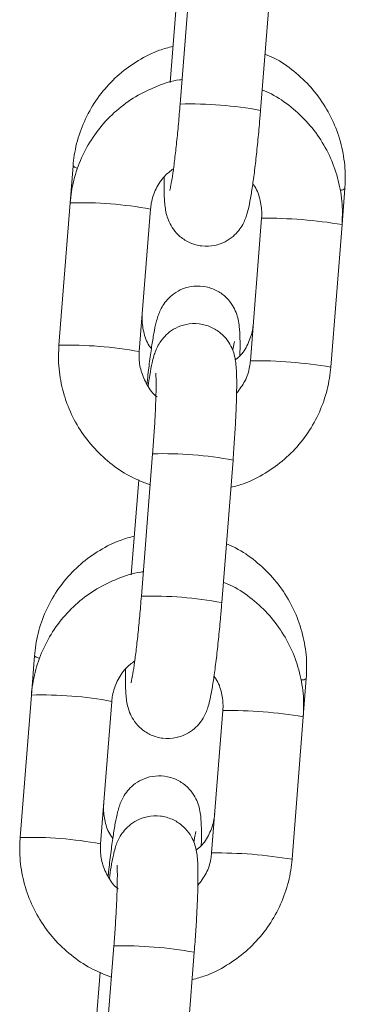
# Model space of a CAD drawing. Units: millimetres. Extents: x 4.2 to 12.8, y 0.2 to 15.3.
# Drawn here: x 9.2 to 9.2, y 12.3 to 12.4 of the extents above; entities that cross this region are included whole.
import ezdxf

# ---------------------------------------------------------------- set-up
doc = ezdxf.new("R2010")
doc.units = ezdxf.units.MM

# ---------------------------------------------------------------- blocks, each defined once
blk = doc.blocks.new('OPSH_K023A')
at = {"linetype": 'Continuous', "lineweight": 0}
for p, q in [((14.82040118350415, 8.41512414841435), (14.8195386446896, 8.404164761588788)), ((14.82571952714352, 8.403678328082776), (14.82658206595806, 8.414637714908338)), ((14.81933634652523, 8.413110167072034), (14.81876241340069, 8.405817419574475)), ((14.81130155100254, 8.399401277587629), (14.81107857002644, 8.39656797079823)), ((14.83198385610012, 8.39489105372212), (14.83220188989071, 8.397661656425214)), ((14.81107857002644, 8.39656797079823), (14.81021606101422, 8.385608583972669)), ((14.81639694346813, 8.385122150466657), (14.81725945248036, 8.396081537292218)), ((14.82580294384388, 8.395377546832776), (14.82494043483166, 8.38441810040257)), ((14.82580923213391, 8.395383626506543), (14.82580294384388, 8.395377487228131)), ((14.83112131728558, 8.383931666896558), (14.83198385610012, 8.39489105372212)), ((14.82494672312168, 8.384424239680982), (14.82494043483166, 8.38441810040257)), ((14.81742154731182, 8.377264410541272), (14.81655900849728, 8.366304964111066)), ((14.82273992075352, 8.365818530605054), (14.82360242976574, 8.37677797703526)), ((14.81635674013523, 8.375250429198957), (14.81578277720837, 8.367957622096753)), ((14.80833645834355, 8.361725956485486), (14.80809893383412, 8.358708173320508)), ((14.8290042199078, 8.357031315849042), (14.82923679723172, 8.359986335323072)), ((14.80809893383412, 8.358708173320508), (14.80723642482189, 8.347748786494947)), ((14.81341730727581, 8.347262352988935), (14.81427984609036, 8.358221739814496)), ((14.82282333745388, 8.357517749355054), (14.82196079863934, 8.346558302924848)), ((14.82282962574391, 8.357523888633466), (14.82282333745388, 8.35751768975041)), ((14.82814168109326, 8.346071869418836), (14.8290042199078, 8.357031315849042)), ((14.82196708692936, 8.34656444220326), (14.82196079863934, 8.346558302924848)), ((14.8144419111195, 8.33940461306355), (14.81357940210728, 8.328445226237989)), ((14.8197602845612, 8.327958733127332), (14.82062279357342, 8.338918179557538)), ((14.81337710394291, 8.337390631721235), (14.81280314101605, 8.330097824619031))]:
    blk.add_line(p, q, dxfattribs=at)
at = {"linetype": 'Continuous', "lineweight": 0, "flags": 128}
for points in [[(14.811595282692, 8.399237424419141), (14.81142159475712, 8.399299532458997), (14.81130158080487, 8.399401456401563)], [(14.80868991388706, 8.361544817970014), (14.80845650209812, 8.361624211356855), (14.80833645834355, 8.36172613529942)]]:
    blk.add_lwpolyline(points, dxfattribs=at)
at = {"linetype": 'Continuous', "lineweight": 0}
for centre, radius, start, end in [((14.82031479402576, 8.37451486341655), 0.02965999553061022, 79.50073037292685, 91.49949982953602), ((14.83189096586648, 8.398005437356062), 0.0004635289395577162, 266.5568145496023, 312.1269745732778), ((14.81186369016359, 8.367032120006513), 0.02954628395614829, 79.47755590993076, 91.52267426288684), ((14.82611329043357, 8.360247988851484), 0.03513695326685511, 80.38210536930468, 90.49581631619313), ((14.81099922353133, 8.356051480364783), 0.02956753694001382, 79.48134724293244, 91.51778470688225), ((14.82525012093356, 8.349280677726426), 0.03514487156166628, 80.38325005865282, 90.49462779624685), ((14.81819578378418, 8.347590266120278), 0.02968424311368487, 79.50564893019366, 91.49458124094477), ((14.81733388348584, 8.336638933027814), 0.02967614920237398, 79.50400798875864, 91.4962221751892), ((14.82891051257684, 8.360352312023508), 0.0004903066605807566, 265.1124860842627, 311.7184367014768), ((14.80888528063952, 8.329187578726248), 0.02953106578671259, 79.47443346875119, 91.52583993191591), ((14.82313236828304, 8.322372112576431), 0.03515307970872387, 80.38443364437849, 90.49344422571693), ((14.80802022172793, 8.31819974278244), 0.02955949668779435, 79.47970421316745, 91.51942774690562), ((14.82227117758885, 8.311429565381047), 0.03513619274256124, 80.38199802341855, 90.49587984254639), ((14.81521614759185, 8.309730468642556), 0.02968424311368487, 79.50564893019366, 91.49458124094477)]:
    blk.add_arc(centre, radius, start, end, dxfattribs=at)
for points, knots in [([(14.81898110284237, 8.408596366927839), (14.81863757606334, 8.408508416292364), (14.81770629387756, 8.40826998696349), (14.81630235629564, 8.407548020593367), (14.81482260242046, 8.406489431472778), (14.81355593652734, 8.405177860524475), (14.81253433418897, 8.403670220321146), (14.81179441030326, 8.402007436743645), (14.81142102471131, 8.400557910625196), (14.81133022885479, 8.399678909798752), (14.81130155100254, 8.399401277587629)], [0, 0, 0, 0, 0.08301988479098989, 0.2250623353429309, 0.3670449611433735, 0.5089668951296833, 0.6508448625589761, 0.7926866860067668, 0.9345201369239892, 1, 1, 1, 1]), ([(14.83220188989071, 8.397661656425214), (14.83221931683511, 8.398038661753674), (14.83226466915585, 8.399019789882118), (14.83206678535134, 8.400605423521881), (14.83154824869052, 8.402354359425033), (14.83072984300816, 8.403988404636095), (14.82964442889715, 8.405463102321903), (14.82831324265862, 8.406712609982378), (14.82710012361895, 8.407575525726145), (14.82629927592279, 8.40790770957841), (14.82606019749073, 8.40800687699101)], [0, 0, 0, 0, 0.08839416764228415, 0.2300392003072846, 0.3718197811481718, 0.513664856279358, 0.6555710179109421, 0.7975385255929526, 0.9395588303730177, 1, 1, 1, 1]), ([(14.81967633141903, 8.40604850678227), (14.81961521652556, 8.406042367297744), (14.81895072677071, 8.40597561393804), (14.81773017112573, 8.405552630843147), (14.81608577433872, 8.404774574126122), (14.81460960425102, 8.403692008378528), (14.81334085890376, 8.402378714248186), (14.81231774140542, 8.400863198076706), (14.81157557850383, 8.399193912615658), (14.81119938859047, 8.39773549395062), (14.81110774514673, 8.396849902870827), (14.81107857002644, 8.39656797079823)], [0, 0, 0, 0, 0.01338471168372017, 0.1455292330093282, 0.277657109386806, 0.4097773003581615, 0.5418918251979778, 0.6740106599762149, 0.8061395296602206, 0.9382836102933696, 1, 1, 1, 1]), ([(14.83198385610012, 8.39489105372212), (14.83200137276071, 8.395268811277958), (14.83204700380702, 8.396252872839511), (14.83184963645544, 8.39784299926606), (14.83133126897155, 8.39959673549788), (14.83051255088139, 8.401234047553373), (14.82942662049936, 8.402710141418765), (14.82809520300725, 8.403959413661653), (14.82687804054694, 8.404822734747484), (14.82607317612565, 8.405154733365805), (14.8258301235619, 8.405254990146375)], [0, 0, 0, 0, 0.08823744168514923, 0.2298592663688719, 0.3716024616545511, 0.5133607333870337, 0.6551298945742969, 0.7969028030792411, 0.9386688076877002, 1, 1, 1, 1]), ([(14.81832077278523, 8.39858076004765), (14.81831586279441, 8.398236350774482), (14.81830523972167, 8.397491199625733), (14.81833120744159, 8.396750297292613), (14.81838782127306, 8.39616088392114), (14.81847903401285, 8.395663194816677), (14.81867334535491, 8.395090811546481), (14.81900915508049, 8.39449565157878), (14.8195449728828, 8.39391359002991), (14.82029330580917, 8.393445102341218), (14.8212175662884, 8.393191482673842), (14.8221651967142, 8.393234601771212), (14.82298875314154, 8.393529337384223), (14.82360981417878, 8.393950127331038), (14.82405887075583, 8.394426038158713), (14.82436405019143, 8.394902897867269), (14.82456033664675, 8.39533928579391), (14.82470264120639, 8.395769630102052), (14.82484253772418, 8.396330711828625), (14.82499200764869, 8.39712567867565), (14.82516123911046, 8.398252887959472), (14.82532623408042, 8.399560400014707), (14.82548564583885, 8.40103263300091), (14.82561779541538, 8.402426949147923), (14.82568996800001, 8.40331472775523), (14.82571952714352, 8.403678328082776)], [0, 0, 0, 0, 0.05946731701790741, 0.1286612848239793, 0.1697238284546636, 0.2043449014118513, 0.23136884074445, 0.2602990800515025, 0.2933473164600778, 0.3298352641691945, 0.3683337870825003, 0.4099389008238395, 0.4447947808821685, 0.4753927142194761, 0.5029756811476982, 0.5283670585281035, 0.5538011454453518, 0.583736709533654, 0.6271252050106961, 0.6960202131146973, 0.7595980286269652, 0.8264591360563509, 0.891344332892953, 0.9554987743280678, 1, 1, 1, 1]), ([(14.8195386446896, 8.404164761588788), (14.81951774435038, 8.403905706546027), (14.81945694852584, 8.403152155869805), (14.81934292398364, 8.401917167414126), (14.81919815011861, 8.400545817287139), (14.81905121820091, 8.39934113773728), (14.8189158042951, 8.39840374242982), (14.81881358105602, 8.39780902996091), (14.81874485743538, 8.397507789311419), (14.81874479153703, 8.39750785530265), (14.81874477042584, 8.397507876441693)], [0, 0, 0, 0, 0.08321614202654859, 0.2420627655900172, 0.4006477771654273, 0.5580042489739134, 0.7127577086032573, 0.8432784757632656, 0.9497973201897856, 1, 1, 1, 1]), ([(14.81725945248036, 8.396081537292218), (14.81727662681624, 8.396235571984164), (14.81733668935158, 8.396774266137584), (14.81764634203864, 8.397660302387692), (14.81823519887803, 8.398583612104915), (14.81878409303681, 8.399004793499842), (14.81902512087254, 8.39918974070332)], [0, 0, 0, 0, 0.1255659604168357, 0.4391325609000035, 0.753714514344918, 0.9999999999999999, 0.9999999999999999, 0.9999999999999999, 0.9999999999999999]), ([(14.82512056006817, 8.398015350387311), (14.8251721745728, 8.39794949072649), (14.82546348440883, 8.39757778188806), (14.82572413864182, 8.39675290887061), (14.82583577935839, 8.395915783827775), (14.82580816038899, 8.395463055991456), (14.82580294384388, 8.395377546832776)], [0, 0, 0, 0, 0.0902719710558563, 0.5094907728434029, 0.9073548653551275, 1, 1, 1, 1]), ([(14.82412605657009, 8.384803265617109), (14.82412910477251, 8.38489735440669), (14.82414583059654, 8.385413630078403), (14.82414042381242, 8.386173643886593), (14.82410876244649, 8.386912294230058), (14.8240246496498, 8.387526333794597), (14.82386448166108, 8.388107447172501), (14.82356989559048, 8.388713978916655), (14.82309900033579, 8.38930853949472), (14.82241035171319, 8.389824491647289), (14.8215436720493, 8.390147671100067), (14.82060726896088, 8.39020020087645), (14.81974913561498, 8.389990150943447), (14.81905873751748, 8.389607192811638), (14.8185501648677, 8.389146393918452), (14.81819575397094, 8.388665900297212), (14.81796409373055, 8.38821390042591), (14.81780862812593, 8.38779496665768), (14.81766287287974, 8.387274816143076), (14.81751650928709, 8.386569015669295), (14.81734315641006, 8.385516974331438), (14.81717143699461, 8.38424256272566), (14.81704860320133, 8.383236470825182), (14.81699065814973, 8.382666129200459), (14.81698497309117, 8.382610172317243)], [0, 0, 0, 0, 0.01686892749687727, 0.09256168469862605, 0.1741916069535367, 0.2192238376490653, 0.2538180924821486, 0.2852528065008735, 0.3215888872722445, 0.3620516810166811, 0.405380984738433, 0.4496427878265472, 0.49161505862791, 0.5278756457403331, 0.5603381461405588, 0.5899236402323103, 0.618249760835585, 0.6498043461627107, 0.6915882194505313, 0.7668632764831642, 0.8402896041751822, 0.9177210922490501, 0.9919275202246564, 1, 1, 1, 1]), ([(14.8173271335545, 8.385358661697126), (14.81727050206609, 8.385430313534187), (14.81697376753073, 8.38580575086445), (14.81670696310903, 8.386629802940718), (14.81659163543736, 8.387464201808427), (14.81661872303084, 8.387918281423765), (14.8166241265717, 8.388008863017774)], [0, 0, 0, 0, 0.09711253167642575, 0.5088448685014157, 0.9020224356859137, 1, 1, 1, 1]), ([(14.82360242976574, 8.37677797703526), (14.82362329910029, 8.377050145443434), (14.82368405699708, 8.377842522444382), (14.82376778401158, 8.379131628385323), (14.82384112778891, 8.380565507936751), (14.82388405458732, 8.381853584729868), (14.82389357280044, 8.382967972371205), (14.82386898243931, 8.383751376293333), (14.82381204358171, 8.384338407755365), (14.82372090427089, 8.384836513964046), (14.82352653019552, 8.385408804494148), (14.82319073695362, 8.386003993153224), (14.82265491575527, 8.386586035723667), (14.82190660057677, 8.38705455053315), (14.82098232767021, 8.387308149471949), (14.82003469120536, 8.38726503803639), (14.81921113505632, 8.386970297911205), (14.81859006922969, 8.386549516638468), (14.81814103794022, 8.386073588783631), (14.81783580482443, 8.3855968261459), (14.81763960983699, 8.38516026094959), (14.81749722115273, 8.384730411475687), (14.81735736944393, 8.384166155325147), (14.8172204498369, 8.383455817723245), (14.81712066892942, 8.38276889591333), (14.81707932724385, 8.382484287307477)], [0, 0, 0, 0, 0.03417798376248408, 0.0995040109738794, 0.1651117763542919, 0.2312573811852862, 0.2986441228150559, 0.3694615544164607, 0.4114853165658826, 0.4469179053833814, 0.4745756689979348, 0.5041840820344127, 0.5380070249878686, 0.5753492896737874, 0.6147514560960973, 0.6573318754467251, 0.6930048229104963, 0.7243200235453132, 0.7525496079695353, 0.7785344095555456, 0.8045659037910051, 0.8352034444157955, 0.8796090395953158, 0.9501190631884313, 1, 1, 1, 1]), ([(14.82516270055203, 8.387242108867383), (14.82514581248688, 8.387089874283731), (14.82508659664018, 8.386556083180437), (14.82477276116333, 8.385685970443319), (14.82429484060231, 8.38489547280875), (14.82388433961933, 8.384572763620497), (14.82377638592152, 8.384487897441602)], [0, 0, 0, 0, 0.1444780463119133, 0.5065937969948485, 0.8702438584514058, 1, 1, 1, 1]), ([(14.81021606101422, 8.385608583972669), (14.81019853362886, 8.385230827976159), (14.81015287466289, 8.384246770845891), (14.8103502206759, 8.382656616591078), (14.81086872666856, 8.380903073291904), (14.81168715368403, 8.379265186147506), (14.81277409835457, 8.37779124331496), (14.81410145454356, 8.376533739522245), (14.81559281497903, 8.37551712557223), (14.8166954692224, 8.375079029248184), (14.8172327495995, 8.374865562007642)], [0, 0, 0, 0, 0.08220443859717656, 0.2141431629979284, 0.3461914354956422, 0.4782572776595058, 0.6103354581211634, 0.7424119536702771, 0.8744873982215087, 1, 1, 1, 1]), ([(14.82357983960537, 8.385206371829725), (14.82359003835154, 8.385269235327712), (14.82363418776913, 8.385541365541428), (14.82369398747505, 8.385808158525151), (14.82371001984939, 8.385869567721727), (14.82371681107907, 8.385895580337262)], [0, 0, 0, 0, 0.1475951817811971, 0.6389257622120877, 1, 1, 1, 1]), ([(14.81776117457775, 8.38165017990849), (14.8177160646319, 8.381683867520394), (14.81735998492513, 8.381949783930793), (14.81689456554159, 8.382673422160451), (14.81645904366451, 8.383733350967361), (14.81636486300704, 8.38458447506639), (14.81639184607775, 8.38503671708878), (14.81639694346813, 8.385122150466657)], [0, 0, 0, 0, 0.04377850019782496, 0.345569808898857, 0.6471372632289261, 0.9333404371153279, 1, 1, 1, 1]), ([(14.82343750371365, 8.374682218120313), (14.82377931882911, 8.374770973800423), (14.82470876696971, 8.375012314215553), (14.82611098243069, 8.375739109518179), (14.8275911273231, 8.376803883435286), (14.82885883814561, 8.378121911567803), (14.82988219999424, 8.379636180446198), (14.83062429464917, 8.381305797316713), (14.83100050017674, 8.382764136330707), (14.83109214251817, 8.383649733033735), (14.83112131728558, 8.383931666896558)], [0, 0, 0, 0, 0.08252450324763629, 0.224396882014771, 0.3662570499467176, 0.5081146270123469, 0.6499739098731819, 0.7918452718170848, 0.9337329662860182, 1, 1, 1, 1]), ([(14.82494043483166, 8.38441810040257), (14.8249229660978, 8.384264354179606), (14.8248618743346, 8.383726672021965), (14.8245716878555, 8.382832495131538), (14.8241085241425, 8.382221480155579), (14.82387914432911, 8.381918877647138)], [0, 0, 0, 0, 0.1681415983920046, 0.5880257459454, 1, 1, 1, 1]), ([(14.81766547932057, 8.383470088527417), (14.81766612118008, 8.383464950636153), (14.81766790108668, 8.38345070301608), (14.81768449167976, 8.383178439171274), (14.81769149822503, 8.38265177664698), (14.81768017968534, 8.381818095535039), (14.81764123586618, 8.380717126728712), (14.81757311865658, 8.379409282142376), (14.81749537329233, 8.378224766849883), (14.81743962725159, 8.377499601248985), (14.81742154731182, 8.377264410541272)], [0, 0, 0, 0, 0.05675637336307591, 0.157388158155415, 0.2837460596053889, 0.4306605491190691, 0.5891998264790195, 0.7533280506454777, 0.9199976525776048, 1, 1, 1, 1]), ([(14.81601601018338, 8.370921045825696), (14.81567248216379, 8.370833097378977), (14.81474117937614, 8.370594669569584), (14.8133372773591, 8.369872625093706), (14.81185745991388, 8.368814130413227), (14.81059084517619, 8.367502524447843), (14.80956924950442, 8.365994894085077), (14.8088292700595, 8.364332127692876), (14.80845593653612, 8.362882585566354), (14.80836513733448, 8.362003588369362), (14.80833645834355, 8.361725956485486)], [0, 0, 0, 0, 0.0830198519983497, 0.225066413230131, 0.3670462972614421, 0.5089665717711683, 0.650844540789205, 0.7926872621799773, 0.9345201257204214, 1, 1, 1, 1]), ([(14.82923679723172, 8.359986335323072), (14.82925422430708, 8.360363340759136), (14.82929957697706, 8.36134446938837), (14.82910168933267, 8.362930100242409), (14.828583173683, 8.364679028201124), (14.82776471344914, 8.366313041198225), (14.82667935592872, 8.367787781669051), (14.82534814215978, 8.369037298284127), (14.82413496627851, 8.36990011465349), (14.82333415179528, 8.370232365156255), (14.82309507502941, 8.370331555888868)], [0, 0, 0, 0, 0.08839409903427244, 0.2300390735027546, 0.3718195619869137, 0.5136604084373081, 0.6555702274504319, 0.7975393392340206, 0.9395569876060083, 1, 1, 1, 1]), ([(14.8166942812386, 8.368188470885968), (14.81663398277669, 8.368182399341492), (14.81597032359059, 8.368115574481237), (14.81475053716349, 8.367692904895819), (14.81310611890513, 8.366914841140158), (14.8116299857902, 8.365832205904724), (14.81036122321166, 8.364518919141233), (14.80933809589442, 8.363003407911208), (14.80859599019095, 8.361334102366698), (14.80821974777791, 8.359875700267423), (14.80812810777934, 8.358990105727969), (14.80809893383412, 8.358708173320508)], [0, 0, 0, 0, 0.01320861829571151, 0.1453771896887543, 0.2775282380311953, 0.4096741440701518, 0.5418118385334014, 0.6739538436909285, 0.8061050041284376, 0.9382727867634747, 1, 1, 1, 1]), ([(14.8290042199078, 8.357031315849042), (14.82902173515322, 8.357409073173983), (14.82906736154837, 8.358393113262025), (14.82887004278382, 8.35998322830136), (14.82835162370793, 8.361736934302314), (14.82753291161316, 8.363374237490973), (14.82644702075231, 8.364850370755278), (14.82511554887787, 8.36609958224301), (14.82389789031367, 8.366963401420946), (14.82309233293381, 8.36729550205689), (14.82284863962559, 8.367395967529035)], [0, 0, 0, 0, 0.08822394563107049, 0.2298192344412084, 0.3715414116095276, 0.5132780011936513, 0.6550241008148544, 0.7967770036932822, 0.9385219657233773, 1, 1, 1, 1]), ([(14.81534113659291, 8.360720962569928), (14.81533622677307, 8.360376556157746), (14.81532560406049, 8.359631410829365), (14.81535156897007, 8.358890468915831), (14.81540818864778, 8.358301162321652), (14.81549939626348, 8.357803394868426), (14.81569370321813, 8.357231010420776), (14.81602955528433, 8.356635860501342), (14.81656536046648, 8.35605379973282), (14.81731367404063, 8.355585303174564), (14.8182379439495, 8.355331659772219), (14.8191855563382, 8.355374897119361), (14.82000913830052, 8.355669527555449), (14.82063017168184, 8.356090344947063), (14.82107927338802, 8.356566222258778), (14.82138440550261, 8.357043112170231), (14.82158070838705, 8.357479479489768), (14.82172299578087, 8.357909915421203), (14.82186291038124, 8.358470879327513), (14.82201235406319, 8.359265894745988), (14.82218165844461, 8.36039308368504), (14.82234656906439, 8.361700607612136), (14.82250606854359, 8.363172830924043), (14.82263813853024, 8.36456715520768), (14.82271034688893, 8.365454930697126), (14.82273992075352, 8.365818530605054)], [0, 0, 0, 0, 0.05946731360190644, 0.1286613412501995, 0.1697226427278136, 0.2043452135053045, 0.2313691639107617, 0.2602999714109174, 0.2933482213607623, 0.3298351714629495, 0.3683337101507391, 0.4099401484755927, 0.4447941142996083, 0.4753920601741919, 0.5029758274984157, 0.5283666392266317, 0.5538007365653083, 0.5837376444091404, 0.6271249417363568, 0.6960199780695759, 0.7595979454405382, 0.8264589557007586, 0.8913442992415028, 0.9554986556248577, 0.9999999999999999, 0.9999999999999999, 0.9999999999999999, 0.9999999999999999]), ([(14.81655900849728, 8.366304964111066), (14.81653810846001, 8.366045909080697), (14.81647731351404, 8.365292358440627), (14.81636327782326, 8.364057370474939), (14.81621855085905, 8.362686023073877), (14.81607162322689, 8.361481332071605), (14.81593615540623, 8.360544017742995), (14.81583394830886, 8.359949236468424), (14.81576522103387, 8.359647956858623), (14.81576515529378, 8.359648094483362), (14.81576513423352, 8.359648138568616)], [0, 0, 0, 0, 0.08321625616406929, 0.242063097598246, 0.4006480178688926, 0.5580047055042259, 0.7127544338555374, 0.8432784881091824, 0.9497974786347224, 0.9999999999999999, 0.9999999999999999, 0.9999999999999999, 0.9999999999999999]), ([(14.81427984609036, 8.358221739814496), (14.81429700899571, 8.358375774702552), (14.81435703191528, 8.358914472789706), (14.81466671368071, 8.359800503867802), (14.81525556121233, 8.360723814823189), (14.81580445639702, 8.361144996081919), (14.81604548468022, 8.361329943225599)], [0, 0, 0, 0, 0.1255650333486047, 0.4391319662726663, 0.7537142532349438, 0.9999999999999999, 0.9999999999999999, 0.9999999999999999, 0.9999999999999999]), ([(14.82214092387585, 8.360155552909589), (14.82219253882795, 8.360089713549314), (14.82248390823952, 8.359718046528599), (14.82274449035685, 8.35889311258319), (14.82285610508188, 8.358055989475986), (14.82282854319419, 8.357603258681763), (14.82282333745388, 8.357517749355054)], [0, 0, 0, 0, 0.09025459166281602, 0.5094924228302994, 0.9073556002524392, 1, 1, 1, 1]), ([(14.8211609639111, 8.347127944514966), (14.82116400111772, 8.347222033206037), (14.82118066663315, 8.347738309141107), (14.82117532675511, 8.348498333286841), (14.8211436153033, 8.34923690819511), (14.82105956477608, 8.349850956693842), (14.8208993831031, 8.350432077715425), (14.82060478470157, 8.3510386464705), (14.82013387727238, 8.351633203780182), (14.81944526295047, 8.352149200419149), (14.81857853951442, 8.35247227080589), (14.81764216037845, 8.352524804314612), (14.81678401236968, 8.352314847197874), (14.81609361740993, 8.351931866729217), (14.81558509269234, 8.35147100895648), (14.81523063562781, 8.350990527182091), (14.81499896609421, 8.350538581423677), (14.81484349912535, 8.350119644900133), (14.81469780695807, 8.349599481382086), (14.81455135992837, 8.348893783848268), (14.81437807247858, 8.347841329513699), (14.81420618405173, 8.346568507474615), (14.81407713628869, 8.345503621440514), (14.81401326814012, 8.344871714359385), (14.81400152220158, 8.344755500838971)], [0, 0, 0, 0, 0.01672423927149463, 0.091767907195799, 0.1726963795915789, 0.2173423208011793, 0.2516399189830393, 0.2828079568781912, 0.3188323455989143, 0.3589470828274693, 0.4019051484660641, 0.4457874417697877, 0.4873990929494898, 0.5233475614660202, 0.5555334857667992, 0.5848659403282988, 0.6129472742139591, 0.6442312690150263, 0.6856566309907718, 0.760286335331687, 0.8330831381649845, 0.909850520828234, 0.9834206821676016, 0.9999999999999999, 0.9999999999999999, 0.9999999999999999, 0.9999999999999999]), ([(14.81436201109318, 8.347683340594983), (14.81430539052963, 8.34775499308904), (14.81400869711069, 8.348130454259717), (14.81374184768356, 8.348954474684263), (14.81362657729005, 8.349788861942955), (14.81365361205098, 8.350242920661685), (14.81365900411038, 8.350333482310987)], [0, 0, 0, 0, 0.09710868962071707, 0.5088523822697036, 0.9020409993909111, 1, 1, 1, 1]), ([(14.82062279357342, 8.338918179557538), (14.82064367590465, 8.339190347893691), (14.82070447148362, 8.339982722642105), (14.82078813301632, 8.341271845476228), (14.82086149351744, 8.342705759551109), (14.82090442195113, 8.343993842884231), (14.82091391914946, 8.345108239117906), (14.82088940431095, 8.345891587641574), (14.82083239122585, 8.346478595810538), (14.82074128585737, 8.346976783154958), (14.82054686776064, 8.347549008159206), (14.82021113902192, 8.348144259462458), (14.81967523684943, 8.348726218354557), (14.81892699810851, 8.349194846422847), (14.81800267491053, 8.349448328080882), (14.8170550782288, 8.349405230781542), (14.81623150547966, 8.34911055795601), (14.81561044317641, 8.348689778776247), (14.81516137441577, 8.348213864613797), (14.81485623817207, 8.347737010826677), (14.81465993576785, 8.347300546472923), (14.81451765116799, 8.346870583531143), (14.81437770179946, 8.346306378950203), (14.8142408117601, 8.345596013760826), (14.81414105262593, 8.344909134329612), (14.81409972085385, 8.3446245494344)], [0, 0, 0, 0, 0.03417808150255187, 0.0995040389832027, 0.1651140592342961, 0.2312596732207465, 0.2986464241777627, 0.3694624576244867, 0.411486294039745, 0.4469204061772636, 0.4745763032295626, 0.5041866939615273, 0.5380078815231828, 0.57535144474101, 0.6147529682925906, 0.6573333935369308, 0.6930043722141883, 0.7243205795548552, 0.7525501678864378, 0.7785361761258234, 0.8045664310481437, 0.8352051023209904, 0.8796108640014356, 0.9501208973541027, 1, 1, 1, 1]), ([(14.82219757809071, 8.34956678776524), (14.82218067412396, 8.349414568442626), (14.82212140292177, 8.34888083444281), (14.82180848209828, 8.348009850563415), (14.82131712404589, 8.347205085415851), (14.82088988180294, 8.346871384873964), (14.82076605333714, 8.346774667785382)], [0, 0, 0, 0, 0.141832682078033, 0.4973148179479652, 0.8543057586525226, 1, 1, 1, 1]), ([(14.82058923615841, 8.347376913116193), (14.82060811786141, 8.347494381828824), (14.82066113632027, 8.34782422552837), (14.82072896249156, 8.348134712000217), (14.82074494734479, 8.348194804472598), (14.82075171842007, 8.34822025923512)], [0, 0, 0, 0, 0.2417474157253601, 0.6788093627122537, 1, 1, 1, 1]), ([(14.80723642482189, 8.347748786494947), (14.80721891106077, 8.347371030630768), (14.80717328761784, 8.346386974603433), (14.80737056931866, 8.344796816915391), (14.80788909424882, 8.343043275680088), (14.8087075179028, 8.341405390297098), (14.80979446103993, 8.339931433642107), (14.81112184453013, 8.338673962124801), (14.81261318204815, 8.337657318861318), (14.8137158315767, 8.337219229747177), (14.81425311340718, 8.33700576452992)], [0, 0, 0, 0, 0.0822044296431163, 0.2141429746986577, 0.3461913180679887, 0.4782572311128995, 0.6103354824622262, 0.7424136131522848, 0.8744873308576507, 1, 1, 1, 1]), ([(14.8147838927689, 8.34378865389607), (14.81473797842227, 8.343822895520304), (14.81438093454744, 8.344089168766175), (14.81391489478119, 8.344813625605923), (14.81347943181572, 8.345873582697948), (14.81338522665828, 8.346724696899685), (14.81341220967442, 8.347176919555523), (14.81341730727581, 8.347262352988935)], [0, 0, 0, 0, 0.04450259665994505, 0.3460656766943676, 0.6474194430361023, 0.9333908481865395, 1, 1, 1, 1]), ([(14.82045786752133, 8.336822480247235), (14.82079968392281, 8.336911212253085), (14.82172914473631, 8.33715249067717), (14.82313134241122, 8.337879334524416), (14.82461154174234, 8.338944061473228), (14.82587917993806, 8.34026218577793), (14.82690256832211, 8.341776437719489), (14.82764465824948, 8.343446060646158), (14.82802085595358, 8.344904379496313), (14.82811250543455, 8.34578995551368), (14.82814168109326, 8.346071869418836)], [0, 0, 0, 0, 0.08252340358926907, 0.2243961080424723, 0.366258484075122, 0.508118108872243, 0.649977717389083, 0.7918494050167201, 0.9337374252068811, 1, 1, 1, 1]), ([(14.82196079863934, 8.346558302924848), (14.82194332972722, 8.346404556809944), (14.82188223733101, 8.345866874877913), (14.82159206584038, 8.344972707533884), (14.82112888929623, 8.344361721395046), (14.82089950813679, 8.34405913977406)], [0, 0, 0, 0, 0.1681445390311908, 0.5880361962888737, 1, 1, 1, 1]), ([(14.81468584312825, 8.34561035065434), (14.81468648498594, 8.345605189034643), (14.81468826488708, 8.345590875633945), (14.81470485547106, 8.345318654755658), (14.81471186203635, 8.344791974755651), (14.8147005434912, 8.343958299423377), (14.81466159967567, 8.342857328858088), (14.81459348246426, 8.341549484775385), (14.81451573710001, 8.340364969360337), (14.81445999105927, 8.339639803768364), (14.8144419111195, 8.33940461306355)], [0, 0, 0, 0, 0.05675658344295636, 0.1573885258500564, 0.2837463721606163, 0.4306607975645037, 0.5892000057418959, 0.7533281582869199, 0.9199976874886195, 1, 1, 1, 1])]:
    blk.add_open_spline(points, degree=3, knots=knots, dxfattribs=at)

msp = doc.modelspace()

# ---------------------------------------------------------------- block references
msp.add_blockref('OPSH_K023A', (-5.647832080626223, 3.998659816884393))

doc.saveas('drawing.dxf')
